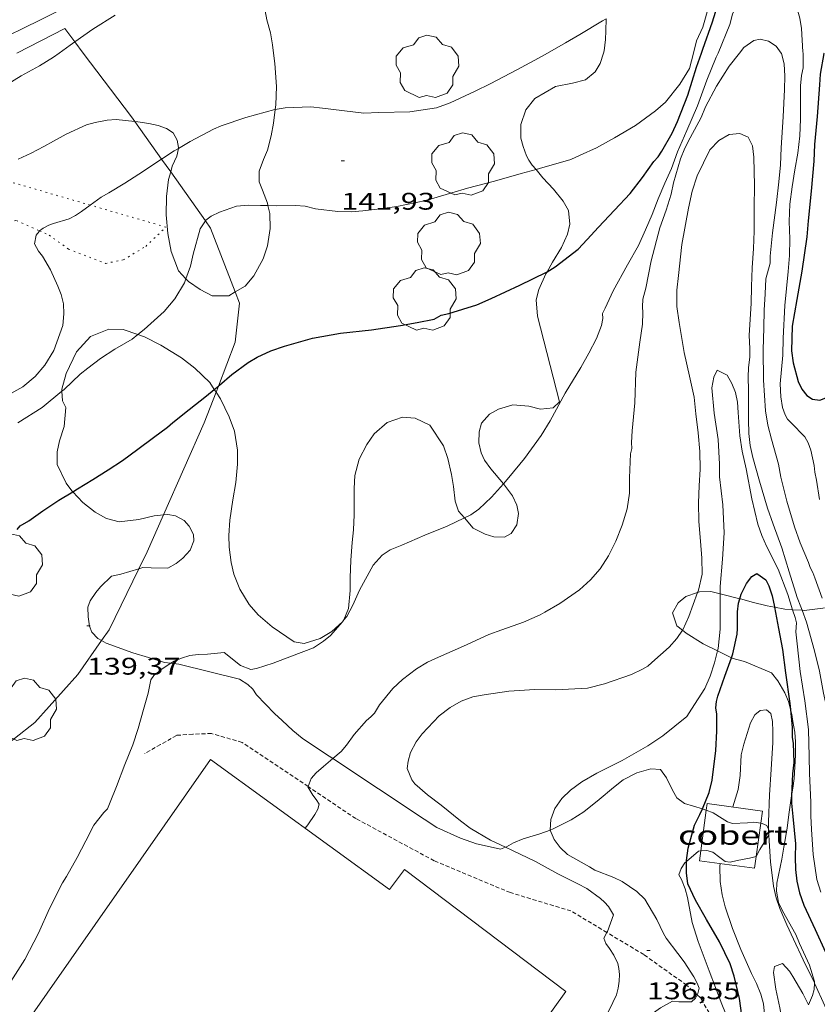
# Model space of a CAD drawing. Units: inches. Extents: x 454998 to 456005, y 4601500 to 4602002.
# Drawn here: x 455622 to 455672, y 4601736 to 4601798 of the extents above; entities that cross this region are included whole.
import ezdxf
from ezdxf.enums import TextEntityAlignment as Align

# ---------------------------------------------------------------- set-up
doc = ezdxf.new("R2010")
doc.units = ezdxf.units.IN
doc.header["$MEASUREMENT"] = 0
doc.linetypes.add('PUNTOS', pattern=[0.25, 0, -0.25])
doc.linetypes.add('TRAZOS2', pattern=[0.375, 0.25, -0.125])
for name, color, linetype, lineweight in [('ARBRE', 7, 'Continuous', 0), ('BOSC', 7, 'Continuous', 0), ('COBERT', 7, 'Continuous', 0), ('CORBA DE NIVELL', 7, 'Continuous', 0), ('CORBA MESTRA', 7, 'Continuous', 0), ('CORRIOL', 7, 'Continuous', 0), ('COTA ALTIMETRICA', 7, 'Continuous', 0), ('FILAT', 7, 'Continuous', 0), ('HIVERNACLE', 7, 'Continuous', 0), ('LIMIT ESPLANADA DE TERRA', 7, 'Continuous', 0)]:
    doc.layers.add(name, color=color, linetype=linetype, lineweight=lineweight)
doc.styles.add('Style-Arial', font='ARIAL.TTF')
doc.linetypes.add('bosc', pattern='A,-2.235,[9,dgnlstyle-mataro.shx,S=0.035752,R=0,X=0,Y=0],-2.235', length=4.47)
doc.linetypes.add('filat', pattern='A,0.25,[7,dgnlstyle-mataro.shx,S=0.008,R=0,X=0,Y=0],10.25', length=10.5)

# ---------------------------------------------------------------- blocks, each defined once
blk = doc.blocks.new('ARBRE')
at = {"color": 0, "linetype": 'ByBlock', "lineweight": -2, "flags": 128}
blk.add_lwpolyline([(-0.507, -1.872), (-1.415, -1.448), (-1.697, -0.94), (-1.675, -0.342), (-1.951, 0.138), (-1.943, 0.686), (-1.511, 1.208), (-0.871, 1.406), (-0.543, 1.846), (-0.027, 2.012), (0.541, 1.882), (0.933, 1.428), (1.495, 1.262), (1.921, 0.694), (1.969, 0.068), (1.593, -0.562), (1.593, -1.098), (1.229, -1.618), (0.505, -1.886), (-0.049, -1.762), (-0.507, -1.872)], dxfattribs=at)
blk = doc.blocks.new('COTA')
at = {"color": 0, "linetype": 'ByBlock', "lineweight": -2}
blk.add_line((0, 0), (0.2, 0), dxfattribs=at)

msp = doc.modelspace()

# ---------------------------------------------------------------- linework, layer by layer
at = {"layer": 'BOSC', "color": 3, "linetype": 'bosc', "lineweight": 20}
for points in [[(455638.438, 4601800.379, 147.251), (455637.683, 4601799.702, 147.267), (455637.447, 4601799.215, 147.203), (455637.294, 4601798.776, 147.059), (455637.247, 4601798.121, 146.755), (455637.359, 4601797.576, 146.563), (455637.573, 4601796.757, 146.451), (455637.697, 4601795.997, 146.403), (455637.762, 4601795.492, 146.298)], [(455658.356, 4601795.492, 144.573), (455658.4, 4601795.627, 144.595), (455658.486, 4601796.342, 144.675), (455658.512, 4601796.874, 144.755), (455658.516, 4601797.634, 144.963), (455658.517, 4601797.634, 144.963)], [(455637.762, 4601795.492, 146.298), (455637.845, 4601794.845, 146.163), (455637.953, 4601793.411, 145.715), (455637.914, 4601792.261, 145.507), (455637.879, 4601791.972, 145.491)], [(455654.15, 4601788.231, 143.801), (455653.917, 4601788.512, 143.795), (455653.705, 4601788.815, 143.763), (455653.545, 4601789.092, 143.763), (455653.338, 4601789.675, 143.763), (455653.207, 4601790.19, 143.763), (455653.199, 4601791.035, 143.763), (455653.516, 4601791.958, 143.763), (455654.077, 4601792.651, 143.763), (455655.372, 4601793.417, 143.763), (455656.42, 4601793.616, 143.859), (455657.239, 4601793.83, 144.099), (455657.84, 4601794.325, 144.355), (455658.146, 4601794.852, 144.467), (455658.356, 4601795.492, 144.573)], [(455637.879, 4601791.972, 145.491), (455637.775, 4601791.128, 145.443), (455637.621, 4601790.337, 145.411), (455637.389, 4601789.427, 145.411), (455637.152, 4601788.846, 145.395), (455636.879, 4601788.135, 145.315), (455636.884, 4601787.454, 145.027), (455637.073, 4601786.935, 144.707), (455637.386, 4601786.137, 144.355), (455637.423, 4601785.982, 144.34)], [(455629.122, 4601791.226, 145.617), (455627.948, 4601791.348, 145.603), (455627.385, 4601791.3, 145.571), (455626.647, 4601791.169, 145.411), (455626.112, 4601791.008, 145.235), (455624.834, 4601790.437, 145.043), (455624.036, 4601789.995, 145.235), (455623.433, 4601789.665, 145.459), (455622.641, 4601789.244, 145.667), (455621.839, 4601788.874, 145.715)], [(455631.839, 4601789.551, 145.315), (455631.851, 4601789.611, 145.315), (455631.76, 4601790.057, 145.315), (455631.518, 4601790.508, 145.347), (455631.092, 4601790.798, 145.411), (455630.579, 4601790.982, 145.507), (455629.991, 4601791.105, 145.587), (455629.304, 4601791.207, 145.619), (455629.122, 4601791.226, 145.617)], [(455631.354, 4601788.078, 145.315), (455631.456, 4601788.44, 145.315), (455631.741, 4601789.067, 145.315), (455631.839, 4601789.551, 145.315)], [(455632.308, 4601781.418, 145.268), (455631.84, 4601781.919, 145.315), (455631.388, 4601783.117, 145.315), (455631.185, 4601784.238, 145.315), (455631.078, 4601785.414, 145.315), (455631.103, 4601786.555, 145.315), (455631.219, 4601787.602, 145.315), (455631.354, 4601788.078, 145.315)], [(455654.841, 4601781.849, 142.567), (455655.184, 4601782.445, 142.739), (455655.746, 4601783.361, 143.011), (455656.111, 4601784.2, 143.203), (455656.253, 4601784.817, 143.331), (455656.166, 4601785.672, 143.443), (455655.844, 4601786.262, 143.555), (455655.247, 4601787.008, 143.715), (455654.581, 4601787.713, 143.811), (455654.15, 4601788.231, 143.801)], [(455637.423, 4601785.982, 144.34), (455637.54, 4601785.486, 144.291), (455637.56, 4601784.556, 144.419), (455637.388, 4601783.477, 144.483), (455637.122, 4601782.658, 144.483), (455636.547, 4601781.606, 144.483), (455635.998, 4601780.957, 144.499), (455635.388, 4601780.593, 144.538)], [(455652.109, 4601768.621, 141.434), (455651.32, 4601769.554, 141.555), (455650.942, 4601770.112, 141.571), (455650.722, 4601770.558, 141.555), (455650.584, 4601771.18, 141.539), (455650.607, 4601771.877, 141.539), (455650.748, 4601772.401, 141.539), (455651.237, 4601772.961, 141.555), (455651.806, 4601773.289, 141.571), (455652.707, 4601773.551, 141.587), (455653.702, 4601773.46, 141.603), (455654.429, 4601773.289, 141.587), (455655.221, 4601773.358, 141.587), (455655.614, 4601773.733, 141.571), (455654.247, 4601779.077, 141.683), (455654.157, 4601780.097, 141.987), (455654.332, 4601780.752, 142.211), (455654.769, 4601781.725, 142.531), (455654.841, 4601781.849, 142.567)], [(455635.388, 4601780.593, 144.538), (455634.981, 4601780.351, 144.563), (455633.941, 4601780.36, 144.771), (455633.187, 4601780.738, 145.027), (455632.468, 4601781.247, 145.251), (455632.308, 4601781.418, 145.268)], [(455624.573, 4601774.401, 143.902), (455624.564, 4601774.521, 143.875), (455624.841, 4601775.513, 143.731), (455625.484, 4601776.863, 143.603), (455626.359, 4601777.812, 143.523), (455627.492, 4601778.281, 143.395), (455628.397, 4601778.25, 143.235), (455629.308, 4601777.933, 143.114)], [(455629.308, 4601777.933, 143.114), (455629.715, 4601777.791, 143.059), (455630.749, 4601777.28, 143.011), (455632.023, 4601776.482, 143.011), (455632.871, 4601775.844, 143.011), (455633.792, 4601774.953, 143.011), (455634.075, 4601774.517, 143.045)], [(455625.246, 4601768.125, 144.419), (455625.195, 4601768.179, 144.419), (455624.844, 4601768.66, 144.419), (455624.265, 4601769.823, 144.419), (455624.281, 4601770.626, 144.403), (455624.427, 4601771.302, 144.371), (455624.717, 4601772.208, 144.291), (455624.811, 4601773.389, 144.131), (455624.615, 4601773.793, 144.035), (455624.573, 4601774.401, 143.902)], [(455634.075, 4601774.517, 143.045), (455634.184, 4601774.35, 143.058)], [(455634.184, 4601774.35, 143.058), (455634.455, 4601773.932, 143.091), (455635.01, 4601772.812, 143.155), (455635.344, 4601771.914, 143.139), (455635.53, 4601770.728, 142.995), (455635.518, 4601769.853, 142.819), (455635.421, 4601768.707, 142.595), (455635.236, 4601767.621, 142.483), (455635.039, 4601766.362, 142.531), (455634.982, 4601765.405, 142.595), (455634.997, 4601764.675, 142.563), (455635.118, 4601763.729, 142.435), (455635.298, 4601763.001, 142.291), (455635.663, 4601762.048, 142.099), (455636.251, 4601761.094, 141.923), (455636.82, 4601760.462, 141.875), (455637.682, 4601759.703, 141.891), (455639.058, 4601758.761, 141.907), (455639.679, 4601758.676, 141.907)], [(455642.16, 4601760.134, 142.169), (455642.452, 4601760.85, 142.291), (455642.556, 4601761.982, 142.323), (455642.553, 4601762.756, 142.243), (455642.593, 4601763.869, 142.003), (455642.678, 4601764.971, 141.811), (455642.76, 4601765.757, 141.811), (455642.797, 4601766.684, 141.891), (455642.794, 4601767.329, 141.955), (455642.792, 4601768.325, 142.051), (455642.85, 4601769.153, 142.099), (455643.119, 4601770.159, 142.115), (455643.587, 4601771.075, 142.099), (455644.057, 4601771.734, 142.083), (455644.859, 4601772.456, 142.035), (455645.828, 4601772.794, 141.907), (455646.606, 4601772.726, 141.779), (455647.521, 4601772.294, 141.651), (455648.367, 4601770.99, 141.603), (455648.65, 4601770.211, 141.539), (455648.883, 4601769.2, 141.347), (455648.991, 4601768.468, 141.187), (455649.104, 4601767.536, 141.123), (455649.305, 4601766.931, 141.155), (455649.677, 4601766.495, 141.194)], [(455649.677, 4601766.495, 141.194), (455650.223, 4601765.854, 141.251), (455650.969, 4601765.49, 141.315), (455651.523, 4601765.33, 141.363), (455652.184, 4601765.305, 141.379), (455652.594, 4601765.523, 141.315), (455652.941, 4601766.074, 141.219), (455653.049, 4601766.783, 141.219), (455652.953, 4601767.301, 141.267), (455652.675, 4601767.879, 141.331), (455652.254, 4601768.449, 141.411), (455652.109, 4601768.621, 141.434)], [(455630.906, 4601766.683, 143.671), (455630.334, 4601766.639, 143.875), (455629.359, 4601766.408, 144.163), (455628.149, 4601766.264, 144.403), (455627.356, 4601766.453, 144.435), (455626.644, 4601766.854, 144.419), (455625.869, 4601767.46, 144.419), (455625.246, 4601768.125, 144.419)], [(455629.372, 4601763.325, 142.2), (455629.618, 4601763.398, 142.211), (455630.128, 4601763.379, 142.243), (455631.168, 4601763.37, 142.291), (455631.703, 4601763.66, 142.403), (455632.106, 4601763.985, 142.515), (455632.57, 4601764.493, 142.659), (455632.794, 4601765.066, 142.755), (455632.784, 4601765.467, 142.819), (455632.516, 4601765.995, 142.915), (455632.201, 4601766.349, 143.043), (455631.654, 4601766.625, 143.331), (455631.183, 4601766.704, 143.571), (455630.906, 4601766.683, 143.671)], [(455627.042, 4601758.846, 141.747), (455626.816, 4601758.972, 141.747), (455626.433, 4601759.379, 141.747), (455626.289, 4601759.758, 141.763), (455626.197, 4601760.333, 141.811), (455626.196, 4601760.942, 141.971), (455626.337, 4601761.338, 142.083), (455626.694, 4601761.839, 142.147), (455626.98, 4601762.208, 142.147), (455627.672, 4601762.866, 142.147), (455628.245, 4601762.993, 142.147), (455629.372, 4601763.325, 142.2)], [(455664.233, 4601761.851, 141.265), (455663.503, 4601761.604, 141.347), (455663.011, 4601761.209, 141.283), (455662.668, 4601760.587, 140.899), (455662.932, 4601759.778, 140.323), (455663.281, 4601759.496, 140.209)], [(455665.638, 4601761.761, 141.216), (455665.048, 4601761.905, 141.187), (455664.353, 4601761.892, 141.251), (455664.233, 4601761.851, 141.265)], [(455666.867, 4601761.461, 141.277), (455665.638, 4601761.761, 141.216)], [(455669.031, 4601760.923, 141.839), (455668.578, 4601761.006, 141.667), (455667.633, 4601761.236, 141.379), (455666.983, 4601761.433, 141.283), (455666.867, 4601761.461, 141.277)], [(455670.16, 4601760.774, 142.199), (455669.673, 4601760.806, 142.083), (455669.031, 4601760.923, 141.839)], [(455672.139, 4601760.89, 142.485), (455672.042, 4601760.862, 142.483), (455670.882, 4601760.728, 142.371), (455670.758, 4601760.736, 142.342)], [(455670.758, 4601760.736, 142.342), (455670.16, 4601760.774, 142.199)], [(455639.679, 4601758.676, 141.907), (455640.672, 4601758.972, 141.923), (455641.413, 4601759.418, 141.987), (455642.066, 4601760.025, 142.144)], [(455642.066, 4601760.025, 142.144), (455642.146, 4601760.1, 142.163), (455642.16, 4601760.134, 142.169)], [(455663.281, 4601759.496, 140.209), (455663.519, 4601759.304, 140.131), (455664.584, 4601758.644, 139.923), (455665.471, 4601758.203, 139.844)], [(455631.363, 4601757.43, 142.191), (455630.97, 4601757.473, 142.099), (455629.977, 4601757.786, 141.891), (455628.991, 4601758.085, 141.779), (455627.335, 4601758.681, 141.747), (455627.042, 4601758.846, 141.747)], [(455665.471, 4601758.203, 139.844), (455666.336, 4601757.772, 139.766)], [(455641.461, 4601751.489, 140.715), (455641.018, 4601751.782, 140.803), (455639.561, 4601752.77, 140.771), (455638.973, 4601753.243, 140.643), (455638.306, 4601753.856, 140.675), (455637.841, 4601754.308, 140.835), (455636.711, 4601755.466, 141.139), (455636.489, 4601755.818, 141.203), (455636.17, 4601756.114, 141.587), (455635.649, 4601756.442, 141.779), (455631.858, 4601757.375, 142.307), (455631.363, 4601757.43, 142.191)], [(455666.336, 4601757.772, 139.766), (455666.372, 4601757.755, 139.763), (455667.145, 4601757.536, 139.747), (455668.843, 4601756.835, 139.683), (455669.238, 4601756.343, 139.555), (455669.678, 4601755.581, 139.219), (455669.897, 4601755.042, 138.915), (455670.018, 4601754.549, 138.616)], [(455670.018, 4601754.549, 138.616), (455670.02, 4601754.541, 138.611), (455670.103, 4601754.237, 138.531), (455670.164, 4601753.811, 138.579), (455670.29, 4601753.145, 138.563), (455670.335, 4601752.524, 138.547), (455670.334, 4601751.692, 138.499), (455670.263, 4601750.247, 138.371), (455670.171, 4601749.639, 138.307), (455670.097, 4601749.156, 138.237)], [(455652.238, 4601745.965, 139.404), (455651.934, 4601745.835, 139.443), (455651.294, 4601745.983, 139.507), (455650.444, 4601746.176, 139.507), (455649.434, 4601746.517, 139.507), (455647.953, 4601747.195, 139.507), (455647.176, 4601747.707, 139.571), (455641.461, 4601751.489, 140.715)], [(455662.938, 4601749.047, 139.059), (455662.666, 4601749.519, 139.043), (455662.297, 4601750.285, 138.979), (455661.908, 4601750.799, 138.835), (455661.31, 4601750.842, 138.691), (455660.428, 4601750.61, 138.675), (455659.581, 4601750.158, 138.675), (455658.972, 4601749.677, 138.643), (455658.092, 4601748.929, 138.611), (455657.127, 4601748.168, 138.659), (455656.339, 4601747.677, 138.755), (455655.213, 4601747.1, 138.979), (455655.034, 4601747.032, 139.024)], [(455664.525, 4601748.348, 139.089), (455663.418, 4601748.696, 139.075), (455662.938, 4601749.047, 139.059)], [(455670.097, 4601749.156, 138.237), (455669.918, 4601747.997, 138.067), (455669.811, 4601747.159, 137.987), (455669.618, 4601745.957, 138.019), (455669.476, 4601745.211, 138.067), (455669.171, 4601743.723, 138.147), (455669.144, 4601743.227, 138.115), (455669.28, 4601742.511, 138.019), (455669.526, 4601741.988, 137.891), (455670.352, 4601740.525, 137.699), (455670.587, 4601739.958, 137.715), (455671.206, 4601738.598, 137.795), (455671.532, 4601737.585, 137.779), (455671.526, 4601737.473, 137.75)], [(455664.769, 4601748.266, 139.091), (455664.682, 4601748.299, 139.091), (455664.525, 4601748.348, 139.089)], [(455668.17, 4601747.458, 138.671), (455667.739, 4601747.515, 138.803), (455667.333, 4601747.483, 138.899), (455666.396, 4601747.441, 139.011), (455666.096, 4601747.545, 139.059), (455665.768, 4601747.762, 139.091), (455665.202, 4601748.101, 139.091), (455664.769, 4601748.266, 139.091)], [(455668.655, 4601747.09, 138.34), (455668.54, 4601747.312, 138.499), (455668.26, 4601747.446, 138.643), (455668.17, 4601747.458, 138.671)], [(455655.034, 4601747.032, 139.024), (455654.378, 4601746.785, 139.187), (455653.35, 4601746.486, 139.379), (455652.734, 4601746.242, 139.427), (455652.304, 4601745.994, 139.395), (455652.238, 4601745.965, 139.404)], [(455668.666, 4601746.734, 138.098), (455668.668, 4601746.739, 138.099), (455668.702, 4601746.999, 138.275), (455668.655, 4601747.09, 138.34)], [(455667.888, 4601745.391, 137.939), (455668.106, 4601745.824, 137.939), (455668.388, 4601746.264, 137.955), (455668.666, 4601746.734, 138.098)], [(455663.545, 4601745.07, 137.477), (455664.284, 4601745.723, 138.051), (455664.423, 4601745.733, 138.103)], [(455664.423, 4601745.733, 138.103), (455664.798, 4601745.761, 138.243), (455665.178, 4601745.648, 138.307), (455665.606, 4601745.322, 138.291), (455665.958, 4601745.064, 138.243), (455666.254, 4601745.032, 138.195), (455666.692, 4601745.137, 138.067), (455667.465, 4601745.269, 137.939), (455667.882, 4601745.38, 137.939), (455667.888, 4601745.391, 137.939)], [(455667.379, 4601732.185, 136.513), (455667.11, 4601732.926, 136.547), (455666.243, 4601734.938, 136.643), (455665.74, 4601736.162, 136.627), (455664.941, 4601738.25, 136.627), (455664.258, 4601740.073, 136.627), (455663.885, 4601741.262, 136.627), (455663.599, 4601742.815, 136.707), (455663.443, 4601743.372, 136.851), (455663.222, 4601743.946, 137.059), (455663.068, 4601744.245, 137.075), (455663.209, 4601744.641, 137.203), (455663.44, 4601744.977, 137.395), (455663.545, 4601745.07, 137.477)], [(455671.526, 4601737.473, 137.75), (455671.505, 4601737.089, 137.651), (455671.405, 4601736.717, 137.507), (455671.157, 4601736.12, 137.205)]]:
    msp.add_polyline3d(points, dxfattribs=at)
at = {"layer": 'COBERT', "color": 1, "linetype": 'Continuous', "lineweight": 0}
for points in [[(455668.17, 4601747.458, 138.411), (455668.274, 4601748.219, 138.467), (455664.827, 4601748.69, 138.531), (455664.769, 4601748.266, 138.531)], [(455664.769, 4601748.266, 138.531), (455664.423, 4601745.733, 138.531)], [(455667.888, 4601745.391, 138.258), (455668.17, 4601747.458, 138.411)], [(455664.423, 4601745.733, 138.531), (455664.339, 4601745.119, 138.531), (455667.786, 4601744.648, 138.203)], [(455667.786, 4601744.648, 138.203), (455667.888, 4601745.391, 138.258)]]:
    msp.add_polyline3d(points, dxfattribs=at)
at = {"layer": 'CORBA DE NIVELL', "color": 30, "linetype": 'Continuous', "lineweight": 0, "flags": 128}
for points, elevation in [([(455621.2, 4601796.567), (455622.217, 4601797.061), (455623.195, 4601797.552), (455624.109, 4601798.001), (455625.711, 4601798.778), (455626.732, 4601799.266), (455628.773, 4601800.195), (455629.786, 4601800.632), (455630.712, 4601801.028), (455632.289, 4601801.721), (455633.204, 4601802.024), (455634.331, 4601802.448), (455635.909, 4601802.939), (455637.546, 4601803.431), (455638.585, 4601803.759), (455639.876, 4601804.204), (455641.113, 4601804.636), (455642.189, 4601805.022), (455643.156, 4601805.363), (455644.257, 4601805.671), (455645.366, 4601806.001), (455646.614, 4601806.398), (455647.618, 4601806.747), (455648.248, 4601806.931)], 144), ([(455663.968, 4601795.492), (455664.167, 4601796.251), (455664.555, 4601797.108), (455664.951, 4601798.501), (455665.475, 4601799.706), (455665.938, 4601800.983), (455666.338, 4601802.238), (455666.728, 4601803.408)], 141), ([(455665.502, 4601795.492), (455666.236, 4601797.272), (455666.402, 4601797.912), (455666.651, 4601798.49), (455666.891, 4601798.841), (455667.398, 4601799.268), (455667.856, 4601799.537), (455668.275, 4601799.691), (455668.786, 4601799.695), (455669.197, 4601799.503), (455669.642, 4601799.173), (455670.101, 4601798.754), (455670.437, 4601798.251), (455670.615, 4601797.671), (455670.71, 4601797.019), (455670.804, 4601795.576), (455670.805, 4601795.492)], 139), ([(455666.838, 4601795.492), (455667.104, 4601795.832), (455667.739, 4601796.268), (455668.137, 4601796.355), (455668.644, 4601796.245), (455669.129, 4601795.934), (455669.448, 4601795.492)], 138), ([(455618.873, 4601792.452), (455620.566, 4601793.18), (455620.984, 4601793.431), (455622.026, 4601794.074), (455623.161, 4601794.701), (455624.036, 4601795.234), (455624.395, 4601795.492)], 143), ([(455637.879, 4601791.972), (455638.495, 4601792.077), (455640.099, 4601792.14), (455640.829, 4601792.058), (455643.4, 4601791.75), (455644.342, 4601791.781), (455646.276, 4601791.831), (455647.937, 4601792.074), (455648.8, 4601792.397), (455650.36, 4601793.126), (455651.277, 4601793.577), (455652.956, 4601794.445), (455654.301, 4601795.18), (455654.854, 4601795.492)], 142), ([(455641.461, 4601751.489), (455641.981, 4601751.938), (455642.315, 4601752.32), (455642.799, 4601753.001), (455643.577, 4601753.871), (455643.833, 4601754.083), (455644.074, 4601754.329), (455644.384, 4601754.84), (455645.208, 4601755.861), (455645.816, 4601756.415), (455646.696, 4601757.085), (455647.368, 4601757.496), (455648.073, 4601757.82), (455649.622, 4601758.497), (455651.206, 4601759.232), (455652.02, 4601759.526), (455653.374, 4601759.989), (455654.402, 4601760.449), (455654.699, 4601760.615), (455655.636, 4601761.152), (455656.853, 4601762.02), (455657.537, 4601762.642), (455658.147, 4601763.331), (455658.672, 4601764.133), (455659.135, 4601765.043), (455659.53, 4601766.047), (455659.841, 4601767.076), (455659.978, 4601768.047), (455659.989, 4601768.995), (455660.039, 4601770.493), (455660.13, 4601770.832), (455660.105, 4601771.196), (455660.155, 4601771.932), (455660.312, 4601773.676), (455660.375, 4601775.592), (455660.624, 4601777.463), (455660.799, 4601778.594), (455660.811, 4601779.308), (455660.782, 4601779.67), (455660.813, 4601780.145), (455660.999, 4601780.83), (455661.329, 4601782.531), (455661.865, 4601784.595), (455662.276, 4601785.691), (455662.581, 4601786.69), (455662.733, 4601787.41), (455663.162, 4601788.891), (455663.428, 4601789.567), (455663.773, 4601790.209), (455664.46, 4601791.483), (455664.722, 4601792.134), (455665.415, 4601793.43), (455666.2, 4601794.677), (455666.838, 4601795.492)], 138), ([(455652.109, 4601768.621), (455652.46, 4601769.013), (455653.438, 4601770.207), (455654.463, 4601771.648), (455655.028, 4601772.556), (455655.973, 4601774.289), (455656.94, 4601775.877), (455657.449, 4601776.772), (455657.919, 4601777.694), (455658.235, 4601778.491), (455658.317, 4601778.94), (455658.298, 4601779.253), (455658.454, 4601779.583), (455658.963, 4601780.662), (455659.864, 4601782.277), (455660.54, 4601783.489), (455660.98, 4601784.464), (455661.391, 4601785.431), (455661.779, 4601786.408), (455662.194, 4601787.377), (455662.598, 4601788.294), (455662.982, 4601789.324), (455663.55, 4601790.668), (455664.226, 4601792.194), (455664.807, 4601793.795), (455665.393, 4601795.228), (455665.502, 4601795.492)], 139), ([(455654.15, 4601788.231), (455654.365, 4601788.29), (455656.32, 4601788.864), (455656.902, 4601789.127), (455657.922, 4601789.577), (455659.049, 4601790.2), (455660.345, 4601790.971), (455661.606, 4601791.884), (455662.222, 4601792.433), (455663.115, 4601793.557), (455663.714, 4601794.522), (455663.968, 4601795.492)], 141), ([(455664.233, 4601761.851), (455664.285, 4601761.995), (455664.506, 4601762.981), (455664.503, 4601763.986), (455664.401, 4601765.059), (455664.311, 4601766.277), (455664.29, 4601767.434), (455664.332, 4601768.506), (455664.383, 4601769.538), (455664.378, 4601770.634), (455664.263, 4601771.801), (455664.116, 4601773), (455664.011, 4601774.039), (455663.717, 4601775.338), (455663.381, 4601776.825), (455663.072, 4601778.688), (455662.935, 4601779.694), (455662.923, 4601780.699), (455663.037, 4601781.629), (455663.253, 4601783.55), (455663.662, 4601785.819), (455663.891, 4601786.87), (455664.204, 4601787.84), (455664.987, 4601789.452), (455665.55, 4601790.045), (455666.207, 4601790.41), (455666.857, 4601790.485), (455667.387, 4601790.246), (455667.648, 4601789.699), (455667.736, 4601788.993), (455667.77, 4601787.239), (455667.752, 4601785.862), (455667.755, 4601784.385), (455667.711, 4601783.302), (455667.643, 4601782.099), (455667.599, 4601780.928), (455667.569, 4601779.876), (455667.456, 4601777.894), (455667.482, 4601777.05), (455667.478, 4601776.521), (455667.403, 4601775.891)], 137), ([(455626.33, 4601786.012), (455627.008, 4601786.506), (455627.489, 4601786.784), (455628.499, 4601787.372), (455629.365, 4601787.936)], 142), ([(455624.573, 4601774.401), (455624.712, 4601774.515), (455625.71, 4601775.474), (455626.185, 4601775.836), (455626.978, 4601776.446), (455627.87, 4601777.03)], 141), ([(455670.16, 4601760.774), (455670.318, 4601760.291), (455670.394, 4601759.96), (455670.367, 4601759.39), (455670.432, 4601758.638), (455670.633, 4601756.93), (455670.911, 4601755.095), (455671.143, 4601753.303), (455671.19, 4601751.612), (455671.214, 4601750.554), (455671.303, 4601748.776), (455671.297, 4601747.923), (455671.325, 4601747.075), (455671.446, 4601745.497), (455671.663, 4601743.945), (455671.916, 4601743.163)], 136), ([(455631.363, 4601757.43), (455631.576, 4601757.562), (455632.034, 4601757.761), (455632.539, 4601757.91), (455633.06, 4601757.975), (455633.642, 4601757.992), (455634.696, 4601758.102)], 139), ([(455668.441, 4601735.11), (455668.337, 4601736.186), (455668.174, 4601736.804), (455667.909, 4601737.455), (455667.585, 4601738.08), (455666.921, 4601739.591), (455666.406, 4601740.891), (455665.945, 4601742.233), (455665.762, 4601742.982), (455665.636, 4601743.824), (455665.616, 4601744.754), (455665.632, 4601744.942)], 134)]:
    msp.add_lwpolyline(points, dxfattribs=dict(at, elevation=elevation))
at = {"layer": 'CORBA DE NIVELL', "color": 30, "linetype": 'Continuous', "lineweight": 0}
for points, elevation in [([(455625.37, 4601796.19), (455626.495, 4601796.991), (455627.883, 4601797.867)], 143), ([(455654.854, 4601795.492), (455655.981, 4601796.127), (455656.875, 4601796.643), (455658.289, 4601797.496), (455658.517, 4601797.634)], 142), ([(455624.395, 4601795.492), (455625.084, 4601795.987), (455625.37, 4601796.19)], 143), ([(455669.448, 4601795.492), (455669.47, 4601795.462), (455669.629, 4601794.828), (455669.669, 4601794.061), (455669.655, 4601793.231), (455669.559, 4601791.508), (455669.452, 4601789.581), (455669.391, 4601788.52), (455669.293, 4601787.456), (455669.161, 4601786.174), (455668.91, 4601784.288), (455668.761, 4601782.835), (455668.758, 4601782.399), (455668.496, 4601781.421), (455668.45, 4601780.485), (455668.386, 4601779.468), (455668.352, 4601778.359), (455668.314, 4601776.993), (455668.331, 4601775.091), (455668.461, 4601773.17), (455668.602, 4601772.277), (455668.835, 4601771.41), (455669.278, 4601769.859), (455669.431, 4601769.042), (455669.802, 4601767.552), (455670.271, 4601765.939), (455670.622, 4601764.954), (455671.155, 4601763.728), (455671.257, 4601763.399), (455671.423, 4601763.088), (455671.551, 4601762.77), (455672, 4601761.496)], 138), ([(455670.805, 4601795.492), (455670.814, 4601794.575), (455670.712, 4601794.096), (455670.654, 4601793.444), (455670.658, 4601792.43), (455670.656, 4601791.376), (455670.617, 4601790.323), (455670.484, 4601789.258), (455670.296, 4601788.216), (455670.125, 4601787.143), (455669.982, 4601786.063), (455669.944, 4601784.993), (455669.974, 4601783.91), (455669.957, 4601782.875), (455669.872, 4601781.87), (455669.674, 4601779.742), (455669.564, 4601777.716), (455669.549, 4601776.654), (455669.389, 4601774.866), (455669.415, 4601774.054), (455669.536, 4601773.381), (455669.696, 4601772.919), (455669.838, 4601772.65), (455670.057, 4601772.421), (455670.925, 4601771.55), (455671.134, 4601771.181), (455671.286, 4601770.733), (455671.509, 4601769.772), (455671.552, 4601769.344), (455671.648, 4601768.85), (455671.835, 4601767.646)], 139), ([(455631.839, 4601789.551), (455632.576, 4601789.977), (455634.024, 4601790.757), (455634.51, 4601790.964), (455636.051, 4601791.479), (455637.847, 4601791.967), (455637.879, 4601791.972)], 142), ([(455630.788, 4601788.877), (455631.579, 4601789.401), (455631.839, 4601789.551)], 142), ([(455629.365, 4601787.936), (455630.788, 4601788.877)], 142), ([(455637.423, 4601785.982), (455637.967, 4601785.972), (455639.145, 4601785.996), (455639.736, 4601785.94), (455640.399, 4601785.783), (455641.788, 4601785.61), (455642.613, 4601785.597), (455643.351, 4601785.663), (455644.424, 4601785.788), (455645.454, 4601785.916), (455647.265, 4601786.306), (455648.887, 4601786.785), (455649.883, 4601787.069), (455651.552, 4601787.497), (455653.219, 4601787.979), (455654.15, 4601788.231)], 141), ([(455623.177, 4601784.401), (455623.392, 4601784.562), (455623.747, 4601784.762), (455624.045, 4601784.87), (455625.014, 4601785.152), (455625.409, 4601785.356), (455625.785, 4601785.616), (455626.33, 4601786.012)], 142), ([(455633.523, 4601785.02), (455633.556, 4601785.069), (455633.885, 4601785.315), (455634.407, 4601785.579), (455635.467, 4601785.951), (455636.187, 4601786.016), (455636.959, 4601785.99), (455637.423, 4601785.982)], 141), ([(455632.308, 4601781.418), (455632.591, 4601782.212), (455632.747, 4601782.949), (455633.197, 4601784.539), (455633.523, 4601785.02)], 141), ([(455621.388, 4601774.264), (455622.139, 4601774.684), (455622.895, 4601775.31), (455623.498, 4601776.018), (455624.055, 4601776.94), (455624.63, 4601778.496), (455624.693, 4601779.22), (455624.66, 4601779.862), (455624.524, 4601780.425), (455624.309, 4601780.957), (455623.863, 4601781.97), (455623.353, 4601782.821), (455623.108, 4601783.141), (455622.855, 4601783.596), (455622.968, 4601784.128), (455623.14, 4601784.374), (455623.177, 4601784.401)], 142), ([(455629.308, 4601777.933), (455629.71, 4601778.258), (455630.94, 4601779.375), (455631.606, 4601780.174), (455632.214, 4601781.154), (455632.308, 4601781.418)], 141), ([(455627.87, 4601777.03), (455628.948, 4601777.642), (455629.308, 4601777.933)], 141), ([(455665.638, 4601761.761), (455665.64, 4601762.218), (455665.774, 4601763.93), (455665.892, 4601765.564), (455665.805, 4601767.324), (455665.601, 4601769.054), (455665.59, 4601769.856), (455665.503, 4601771.399), (455665.257, 4601773.04), (455665.118, 4601774.609), (455665.243, 4601775.281), (455665.455, 4601775.713), (455666.079, 4601775.409), (455666.367, 4601774.877), (455666.588, 4601774.312), (455666.712, 4601773.728), (455666.766, 4601773.075), (455666.863, 4601771.612), (455667.015, 4601770.66), (455667.251, 4601769.563), (455667.607, 4601767.69), (455667.981, 4601766.114), (455668.227, 4601765.401), (455668.53, 4601764.74), (455669.253, 4601763.311), (455669.851, 4601761.716), (455670.16, 4601760.774)], 136), ([(455667.403, 4601775.891), (455667.389, 4601775.283), (455667.407, 4601774.476), (455667.403, 4601772.612), (455667.415, 4601771.774), (455667.515, 4601771.009), (455667.679, 4601770.277), (455668.092, 4601768.793), (455668.584, 4601767.118), (455668.94, 4601766.109), (455669.482, 4601764.634), (455669.939, 4601763.139), (455670.431, 4601761.534), (455670.679, 4601760.952), (455670.758, 4601760.736)], 137), ([(455621.82, 4601772.429), (455623.334, 4601773.391), (455624.573, 4601774.401)], 141), ([(455649.677, 4601766.495), (455650.081, 4601766.684), (455650.586, 4601767.05), (455651.365, 4601767.79), (455652.109, 4601768.621)], 139), ([(455642.16, 4601760.134), (455642.342, 4601760.345), (455642.71, 4601761.052), (455643.145, 4601761.987), (455643.993, 4601763.557), (455644.546, 4601764.177), (455645.057, 4601764.499), (455645.766, 4601764.807), (455647.209, 4601765.428), (455648.605, 4601765.994), (455649.677, 4601766.495)], 139), ([(455663.281, 4601759.496), (455663.303, 4601759.529), (455663.685, 4601760.346), (455664.233, 4601761.851)], 137), ([(455665.471, 4601758.203), (455665.505, 4601758.348), (455665.631, 4601759.552), (455665.633, 4601760.773), (455665.638, 4601761.761)], 136), ([(455670.758, 4601760.736), (455671.025, 4601760.001), (455671.162, 4601759.484), (455671.523, 4601758.219), (455671.832, 4601756.948), (455672.075, 4601755.559), (455672.317, 4601754.54), (455672.542, 4601753.205), (455672.574, 4601752.67), (455672.571, 4601752.164), (455672.557, 4601751.163), (455672.525, 4601749.971), (455672.634, 4601748.534), (455672.799, 4601747.968), (455672.985, 4601747.591), (455673.337, 4601747.517), (455673.635, 4601747.864), (455673.792, 4601748.408), (455673.835, 4601748.926), (455673.973, 4601749.704), (455674.184, 4601749.775)], 137), ([(455634.696, 4601758.102), (455635.711, 4601757.302), (455636.345, 4601757.045), (455636.712, 4601757.113), (455637.75, 4601757.435), (455638.885, 4601757.869), (455640.267, 4601758.395), (455640.895, 4601758.812), (455641.332, 4601759.176), (455642.066, 4601760.025)], 139), ([(455642.066, 4601760.025), (455642.16, 4601760.134)], 139), ([(455652.238, 4601745.965), (455651.304, 4601746.407), (455650.03, 4601747.15), (455649.427, 4601747.601), (455648.227, 4601748.585), (455647.376, 4601749.234), (455646.59, 4601749.917), (455646.401, 4601750.163), (455646.11, 4601750.868), (455646.161, 4601751.323), (455646.317, 4601751.861), (455646.666, 4601752.529), (455647.055, 4601753.03), (455648.115, 4601754.146), (455648.786, 4601754.672), (455649.485, 4601755.07), (455650.214, 4601755.335), (455650.923, 4601755.467), (455652.445, 4601755.703), (455654.084, 4601755.8), (455655.385, 4601755.771), (455657.362, 4601755.891), (455658.427, 4601756.15), (455660.115, 4601756.737), (455660.79, 4601757.057), (455661.118, 4601757.256), (455661.379, 4601757.476), (455662.455, 4601758.43), (455662.938, 4601758.976), (455663.281, 4601759.496)], 137), ([(455655.034, 4601747.032), (455655.031, 4601747.04), (455655.069, 4601747.695), (455655.328, 4601748.366), (455655.753, 4601748.99), (455656.296, 4601749.521), (455657.016, 4601750.043), (455657.932, 4601750.585), (455659.53, 4601751.369), (455661.115, 4601752.28), (455662.07, 4601752.905), (455663.562, 4601754.104), (455663.841, 4601754.574), (455664.67, 4601755.857), (455665.016, 4601756.634), (455665.293, 4601757.459), (455665.471, 4601758.203)], 136), ([(455621.246, 4601737.358), (455622.255, 4601738.947), (455623.108, 4601740.59), (455623.803, 4601742.146), (455624.602, 4601743.73), (455624.849, 4601744.126), (455625.519, 4601745.326), (455626.055, 4601746.365), (455626.558, 4601747.334), (455627.182, 4601748.124), (455627.419, 4601748.354), (455627.586, 4601748.778), (455627.975, 4601749.751), (455628.486, 4601751.122), (455628.991, 4601752.351), (455629.33, 4601753.373), (455629.665, 4601754.56), (455629.956, 4601755.569), (455630.108, 4601756.4), (455630.307, 4601756.681), (455630.825, 4601757.096), (455631.363, 4601757.43)], 139), ([(455666.418, 4601748.473), (455666.764, 4601749.551), (455666.885, 4601750.429), (455666.95, 4601751.732), (455667.107, 4601752.381), (455667.525, 4601753.713), (455667.793, 4601754.209), (455668.14, 4601754.488), (455668.523, 4601754.529), (455668.791, 4601754.296), (455668.904, 4601753.812), (455668.924, 4601753.186), (455668.913, 4601752.5), (455668.815, 4601750.813), (455668.709, 4601749.237), (455668.642, 4601747.522), (455668.655, 4601747.09)], 134), ([(455639.924, 4601749.745), (455640.109, 4601750.252), (455640.425, 4601750.61), (455640.896, 4601751.002), (455641.461, 4601751.489)], 138), ([(455639.735, 4601747.148), (455639.915, 4601747.364), (455640.352, 4601748.009), (455640.532, 4601748.344), (455640.624, 4601748.642), (455640.433, 4601748.947), (455640.215, 4601749.214), (455639.914, 4601749.719), (455639.924, 4601749.745)], 138), ([(455664.201, 4601736.749), (455664.249, 4601736.843), (455664.327, 4601737.179), (455664.208, 4601737.474), (455663.985, 4601737.868), (455663.385, 4601738.819), (455662.998, 4601739.321), (455662.264, 4601740.297), (455662.096, 4601740.588), (455661.694, 4601741.46), (455660.944, 4601742.727), (455660.443, 4601743.195), (455659.521, 4601743.831), (455658.994, 4601744.072), (455657.821, 4601744.535), (455657.48, 4601744.735), (455656.107, 4601745.513), (455655.653, 4601745.939), (455655.277, 4601746.447), (455655.034, 4601747.032)], 136), ([(455668.655, 4601747.09), (455668.666, 4601746.734)], 134), ([(455668.666, 4601746.734), (455668.667, 4601746.686), (455668.778, 4601745.055), (455668.959, 4601743.525), (455669.139, 4601742.797), (455669.367, 4601742.139), (455669.798, 4601741.127), (455670.217, 4601740.219), (455670.817, 4601738.93), (455671.512, 4601737.503), (455671.526, 4601737.473)], 134), ([(455658.571, 4601740.643), (455658.603, 4601740.701), (455658.992, 4601741.738), (455658.671, 4601742.264), (455658.429, 4601742.531), (455658.173, 4601742.757), (455657.317, 4601743.385), (455656.765, 4601743.676), (455655.51, 4601744.305), (455654.124, 4601745.066), (455652.676, 4601745.759), (455652.238, 4601745.965)], 137), ([(455651.412, 4601725.43), (455652.255, 4601726.496), (455652.861, 4601727.118), (455653.765, 4601728.208), (455654.692, 4601729.427), (455655.601, 4601730.58), (455656.468, 4601731.791), (455657.118, 4601732.832), (455657.689, 4601733.859), (455658.186, 4601734.848), (455658.704, 4601735.789), (455659.161, 4601736.75), (455659.279, 4601737.178), (455659.337, 4601737.605), (455659.347, 4601738.012), (455659.319, 4601738.389), (455659.251, 4601738.714), (455658.998, 4601739.233), (455658.736, 4601739.646), (455658.494, 4601739.945), (455658.372, 4601740.285), (455658.571, 4601740.643)], 137), ([(455671.417, 4601719.073), (455671.296, 4601720.413), (455671.061, 4601722.259), (455670.96, 4601723.706), (455670.827, 4601725.057), (455670.717, 4601726.495), (455670.729, 4601727.291), (455670.762, 4601728.881), (455670.7, 4601729.556), (455670.51, 4601730.749), (455670.331, 4601731.948), (455669.925, 4601733.418), (455669.592, 4601734.708), (455669.358, 4601735.945), (455669.103, 4601737.114), (455668.965, 4601738.138), (455669.022, 4601738.527), (455669.522, 4601738.709), (455669.97, 4601738.229), (455670.169, 4601737.9), (455670.787, 4601736.83), (455671.157, 4601736.12)], 133), ([(455671.526, 4601737.473), (455672.175, 4601736.075), (455673.028, 4601734.613), (455673.58, 4601733.842), (455673.925, 4601733.295)], 134), ([(455653.848, 4601726.259), (455654.647, 4601727.378), (455655.385, 4601728.219), (455656.113, 4601729.102), (455656.869, 4601730.018), (455657.697, 4601731.055), (455658.355, 4601731.907), (455659.034, 4601732.899), (455659.788, 4601733.842), (455660.602, 4601734.783), (455661.473, 4601735.628), (455661.919, 4601735.95), (455662.669, 4601736.355), (455663.048, 4601736.315), (455663.854, 4601736.31), (455664.097, 4601736.547), (455664.201, 4601736.749)], 136)]:
    msp.add_lwpolyline(points, dxfattribs=dict(at, elevation=elevation))
at = {"layer": 'CORBA MESTRA', "color": 30, "linetype": 'Continuous', "lineweight": 30}
for points, elevation in [([(455664.468, 4601795.492), (455664.554, 4601795.742), (455665.168, 4601797.441), (455665.552, 4601798.711)], 140), ([(455672.115, 4601795.492), (455672.103, 4601795.459), (455671.884, 4601794.182), (455671.842, 4601793.52), (455671.692, 4601791.54), (455671.519, 4601789.783), (455671.478, 4601788.742), (455671.307, 4601786.87), (455671.129, 4601785.026), (455671.037, 4601784.026), (455670.735, 4601781.893), (455670.417, 4601780.116), (455670.139, 4601778.469), (455670.084, 4601776.917), (455670.19, 4601776.165), (455670.507, 4601775), (455670.74, 4601774.525), (455671.036, 4601774.132), (455671.407, 4601773.898), (455671.854, 4601773.842), (455672.428, 4601774.072), (455672.888, 4601774.62), (455673.161, 4601775.211), (455673.331, 4601775.792)], 140), ([(455634.328, 4601774.727), (455634.394, 4601774.782), (455635.17, 4601775.438), (455636.18, 4601776.192), (455636.757, 4601776.53), (455637.601, 4601776.915), (455638.465, 4601777.211), (455640.206, 4601777.708), (455641.94, 4601778.016), (455643.877, 4601778.229), (455645.69, 4601778.505), (455646.729, 4601778.689), (455647.784, 4601778.901), (455648.225, 4601779.137), (455648.711, 4601779.256), (455650.448, 4601779.792), (455651.353, 4601780.176), (455653.135, 4601781.025), (455654.799, 4601781.824), (455654.841, 4601781.849)], 140), ([(455630.279, 4601771.506), (455631.148, 4601772.155), (455631.48, 4601772.453), (455632.501, 4601773.26), (455633.588, 4601774.114), (455634.075, 4601774.517)], 140), ([(455634.075, 4601774.517), (455634.328, 4601774.727)], 140), ([(455621.777, 4601765.775), (455621.973, 4601766.004), (455622.502, 4601766.328), (455623.379, 4601766.945), (455624.374, 4601767.598), (455625.246, 4601768.125)], 140), ([(455666.867, 4601761.461), (455666.949, 4601761.75), (455667.279, 4601762.411), (455667.611, 4601762.843), (455667.927, 4601763.039), (455668.48, 4601762.634), (455668.679, 4601762.258), (455668.886, 4601761.644), (455669.024, 4601760.957), (455669.031, 4601760.923)], 135), ([(455666.336, 4601757.772), (455666.419, 4601758.012), (455666.703, 4601759.247), (455666.713, 4601759.599), (455666.724, 4601760.636), (455666.791, 4601761.192), (455666.867, 4601761.461)], 135), ([(455669.031, 4601760.923), (455669.282, 4601759.605), (455669.533, 4601758.29), (455669.707, 4601756.829), (455669.982, 4601754.928), (455670.018, 4601754.549)], 135), ([(455664.525, 4601748.348), (455664.951, 4601749.363), (455665.133, 4601750.152), (455665.361, 4601751.988), (455665.43, 4601753.205), (455665.427, 4601754.266), (455665.364, 4601754.655), (455665.407, 4601755.053), (455665.498, 4601755.383), (455665.938, 4601756.621), (455666.336, 4601757.772)], 135), ([(455670.018, 4601754.549), (455670.124, 4601753.435), (455670.127, 4601752.813), (455670.194, 4601752.441), (455670.237, 4601751.247), (455670.158, 4601750.536), (455670.097, 4601749.156)], 135), ([(455670.097, 4601749.156), (455670.077, 4601748.715), (455670.166, 4601747.866), (455670.341, 4601746.17), (455670.325, 4601745.343), (455670.339, 4601744.566), (455670.427, 4601743.846), (455670.587, 4601743.121), (455670.852, 4601742.35), (455671.555, 4601740.82), (455672.202, 4601739.42), (455672.409, 4601738.764), (455672.994, 4601737.305), (455673.237, 4601736.868), (455673.782, 4601735.788), (455674.469, 4601734.669), (455675.189, 4601733.487), (455675.428, 4601733.092)], 135), ([(455663.545, 4601745.07), (455663.546, 4601745.125), (455663.63, 4601745.907), (455664.041, 4601747.332), (455664.376, 4601747.992), (455664.525, 4601748.348)], 135), ([(455667.379, 4601732.185), (455667.375, 4601732.717), (455667.298, 4601733.162), (455667.147, 4601734.456), (455666.998, 4601735.474), (455666.836, 4601736.521), (455666.514, 4601737.919), (455666.26, 4601738.696), (455665.587, 4601740.054), (455664.775, 4601741.451), (455664.089, 4601742.648), (455663.62, 4601743.685), (455663.538, 4601744.354), (455663.545, 4601745.07)], 135)]:
    msp.add_lwpolyline(points, dxfattribs=dict(at, elevation=elevation))
at = {"layer": 'CORBA MESTRA', "color": 30, "linetype": 'Continuous', "lineweight": 30, "elevation": 140, "flags": 128}
for points in [[(455654.841, 4601781.849), (455655.348, 4601782.16), (455656.771, 4601783.272), (455657.341, 4601783.86), (455658.051, 4601784.63), (455659.046, 4601785.699), (455660.03, 4601786.738), (455660.797, 4601787.739), (455661.504, 4601788.73), (455661.77, 4601789.022), (455662.004, 4601789.383), (455662.647, 4601790.494), (455662.979, 4601791.23), (455663.625, 4601792.864), (455664.162, 4601794.606), (455664.468, 4601795.492)], [(455625.246, 4601768.125), (455625.551, 4601768.31), (455626.488, 4601768.897), (455627.456, 4601769.507), (455628.341, 4601770.078), (455629.295, 4601770.786), (455630.279, 4601771.506)]]:
    msp.add_lwpolyline(points, dxfattribs=at)
at = {"layer": 'CORRIOL', "color": 7, "linetype": 'TRAZOS2', "lineweight": 0}
for points in [[(455639.924, 4601749.745, 137.983), (455635.812, 4601752.495, 138.131), (455633.901, 4601753.054, 138.147), (455632.742, 4601753.013, 138.163), (455631.714, 4601752.937, 138.435), (455630.716, 4601752.361, 138.563), (455629.733, 4601751.793, 138.579)], [(455658.571, 4601740.643, 136.857), (455656.328, 4601741.985, 137.331), (455652.546, 4601743.127, 138.099), (455647.796, 4601745.114, 137.971), (455642.914, 4601747.746, 137.875), (455639.924, 4601749.745, 137.983)], [(455664.201, 4601736.749, 136.053), (455663.545, 4601737.357, 136.003), (455660.871, 4601739.268, 136.371), (455658.571, 4601740.643, 136.857)], [(455666.583, 4601731.095, 135.074), (455666.04, 4601732.683, 135.283), (455665.159, 4601735.297, 135.587), (455664.38, 4601736.583, 136.067), (455664.201, 4601736.749, 136.053)]]:
    msp.add_polyline3d(points, dxfattribs=at)
at = {"layer": 'FILAT', "color": 7, "linetype": 'filat', "lineweight": 0, "elevation": 144.118}
msp.add_lwpolyline([(455621.75, 4601795.492), (455624.741, 4601797.018), (455625.37, 4601796.19)], dxfattribs=at)
at = {"layer": 'FILAT', "color": 7, "linetype": 'filat', "lineweight": 0, "elevation": 143.83, "flags": 128}
msp.add_lwpolyline([(455625.37, 4601796.19), (455625.899, 4601795.492)], dxfattribs=at)
at = {"layer": 'FILAT', "color": 7, "linetype": 'filat', "lineweight": 0}
for points in [[(455625.899, 4601795.492, 143.72), (455628.911, 4601791.523, 143.096), (455629.122, 4601791.226, 143.044)], [(455629.122, 4601791.226, 143.044), (455630.788, 4601788.877, 142.631)], [(455630.788, 4601788.877, 142.631), (455631.354, 4601788.078, 142.491)], [(455631.354, 4601788.078, 142.491), (455633.523, 4601785.02, 141.953)], [(455633.523, 4601785.02, 141.953), (455633.833, 4601784.582, 141.876), (455635.388, 4601780.593, 141.481)], [(455635.388, 4601780.593, 141.481), (455635.657, 4601779.903, 141.412), (455635.37, 4601777.456, 141.216), (455634.328, 4601774.727, 140.991)], [(455634.328, 4601774.727, 140.991), (455634.184, 4601774.35, 140.959)], [(455634.184, 4601774.35, 140.959), (455633.448, 4601772.425, 140.8), (455630.906, 4601766.683, 140.132)], [(455630.906, 4601766.683, 140.132), (455629.888, 4601764.384, 139.864), (455629.372, 4601763.325, 139.821)], [(455629.372, 4601763.325, 139.821), (455627.517, 4601759.525, 139.667)], [(455627.517, 4601759.525, 139.667), (455627.042, 4601758.846, 139.667)], [(455627.042, 4601758.846, 139.667), (455625.558, 4601756.726, 139.667), (455622.882, 4601753.745, 139.923), (455619.059, 4601750.743, 140.023), (455618.245, 4601750.263, 140.083)]]:
    msp.add_polyline3d(points, dxfattribs=at)
at = {"layer": 'HIVERNACLE', "color": 7, "linetype": 'Continuous', "lineweight": 0}
msp.add_polyline3d([(455638.719, 4601712.875, 139.966), (455656, 4601736.968, 139.751), (455645.942, 4601744.564, 140.351), (455644.999, 4601743.318, 140.351), (455633.849, 4601751.43, 140.271), (455594.695, 4601695.486, 141.679), (455601.695, 4601689.505, 141.708)], dxfattribs=at)
at = {"layer": 'LIMIT ESPLANADA DE TERRA', "color": 7, "linetype": 'PUNTOS', "lineweight": 0}
for points in [[(455626.33, 4601786.012, 142.042), (455618.695, 4601788.231, 142.723), (455613.538, 4601787.739, 143.291), (455611.649, 4601787.443, 143.291), (455609.55, 4601786.407, 143.291), (455607.245, 4601784.712, 143.268)], [(455623.177, 4601784.401, 141.926), (455623.765, 4601784.138, 141.875), (455624.978, 4601783.268, 141.715), (455627.286, 4601782.375, 141.275), (455628.399, 4601782.592, 141.339), (455629.796, 4601783.436, 141.411), (455631.061, 4601784.637, 141.619), (455626.33, 4601786.012, 142.042)], [(455614.427, 4601778.492, 142.023), (455615.274, 4601780.252, 142.243), (455616.535, 4601781.701, 142.403), (455617.763, 4601783.222, 142.491), (455619.505, 4601784.893, 142.491), (455621.736, 4601785.045, 142.051), (455623.177, 4601784.401, 141.926)]]:
    msp.add_polyline3d(points, dxfattribs=at)

# ---------------------------------------------------------------- block references
at = {"layer": 'ARBRE', "color": 3, "linetype": 'Continuous', "lineweight": 0, "xscale": 1.000001550400009, "yscale": 1.000001550399986, "zscale": 1.0000015504, "rotation": 359.9995652666707}
for p in [(455647.371, 4601794.604, 142.675), (455647.371, 4601794.604, 142.675), (455649.593, 4601788.515, 142.211), (455648.708, 4601783.552, 141.699), (455647.195, 4601780.092, 141.171), (455621.386, 4601763.504, 140.723), (455622.263, 4601754.496, 139.715)]:
    msp.add_blockref('ARBRE', p, dxfattribs=at)
at = {"layer": 'COTA ALTIMETRICA', "color": 7, "linetype": 'Continuous', "lineweight": 0, "xscale": 1.000001550400009, "yscale": 1.000001550399986, "zscale": 1.0000015504, "rotation": 359.9995652666707}
for p in [(455641.999, 4601788.776, 141.932), (455626.127, 4601759.775, 139.371), (455661.061, 4601739.527, 136.547)]:
    msp.add_blockref('COTA', p, dxfattribs=at)

# ---------------------------------------------------------------- texts
at = {"layer": 'COBERT', "color": 7, "linetype": 'Continuous', "lineweight": 20, "style": 'Style-Arial', "width": 1.366665}
msp.add_text('cobert', height=1.2, rotation=359.99957, dxfattribs=at).set_placement((455666.431, 4601746.71, 138.515), align=Align.MIDDLE_CENTER)
at = {"layer": 'COTA ALTIMETRICA', "color": 7, "linetype": 'Continuous', "lineweight": 0, "style": 'Style-Arial', "width": 1.333331}
for s, p in [('141,93', (455641.999, 4601786.776, 141.932)), ('139,37', (455626.127, 4601757.775, 139.371)), ('136,55', (455661.061, 4601737.527, 136.547))]:
    msp.add_text(s, height=1.05, rotation=359.99957, dxfattribs=at).set_placement(p, align=Align.TOP_LEFT)

doc.saveas('drawing.dxf')
